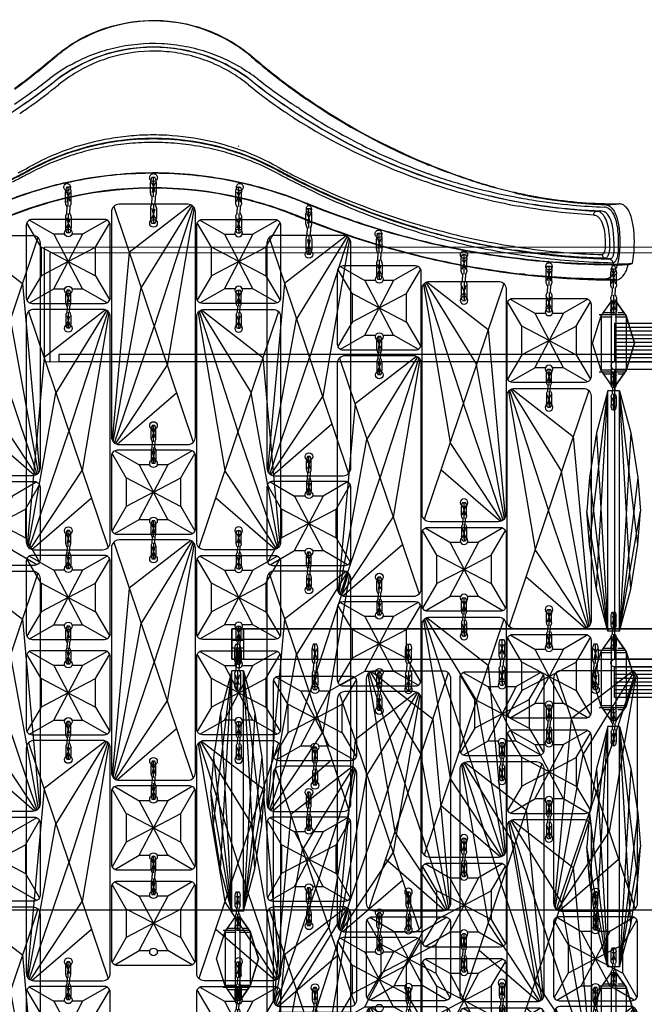
# Model space of a CAD drawing. Units: millimetres. Extents: x 2505 to 7586, y 535 to 3828.
# Drawn here: x 6001 to 6164, y 2157 to 2415 of the extents above; entities that cross this region are included whole.
import ezdxf

# ---------------------------------------------------------------- set-up
doc = ezdxf.new("R2010")
doc.units = ezdxf.units.MM
doc.linetypes.add('ACAD_ISO02W100', pattern=[15, 12, -3])
doc.linetypes.add('HIDDEN', pattern=[0.2, 0.1, -0.1])
doc.layers.add('DEFAULT_2', color=8, linetype='HIDDEN')
doc.styles.add('2F обычный', font='Montserrat-Light.ttf', dxfattribs={"width": 0.8})
doc.dimstyles.new('stroitelniy3', dxfattribs={"dimtxt": 80, "dimasz": 30, "dimexe": 5, "dimexo": 10, "dimgap": 20, "dimtad": 1, "dimtoh": 1, "dimdec": 0, "dimrnd": 5, "dimtxsty": '2F обычный', "dimblk": 'ARCHTICK', "dimcen": 0.09, "dimdle": 2, "dimadec": 0, "dimazin": 2, "dimtfac": 1, "dimtdec": 0, "dimtmove": 1, "dimatfit": 3, "dimfxl": 10, "dimtfill": 1, "dimtolj": 1, "dimtzin": 0, "dimarcsym": 1})

# ---------------------------------------------------------------- blocks, each defined once
blk = doc.blocks.new('A$C5FD67B54')
for p, q in [((0.58, 62.41), (21.41, 0.59)), ((20.76, 62.85), (4.64, 50.38)), ((21.04, 62.71), (7.74, 41.16)), ((21.37, 62.45), (11.18, 30.95)), ((21.65, 62.13), (14.62, 20.75)), ((4.64, 50.38), (0.19, 1.15)), ((0.44, 0.75), (7.74, 41.16)), ((0.77, 0.42), (11.18, 30.95)), ((1.06, 0.23), (14.62, 20.75)), ((1.45, 0.08), (17.04, 13.57))]:
    blk.add_line(p, q)
blk.add_lwpolyline([(0, 61), (0, 2, 0.414214), (2, 0), (20, 0, 0.414214), (22, 2), (22, 61, 0.414214), (20, 63), (2, 63, 0.414214)], format="xyb", close=True)
for centre in [(11, 58), (11, 5)]:
    blk.add_circle(centre, 1)
blk = doc.blocks.new('A$C575A502B')
for p, q in [((3.85, 14.75), (0.15, 21.15)), ((0.85, 21.85), (7.25, 18.15)), ((21.15, 21.85), (14.75, 18.15)), ((18.15, 14.75), (21.85, 21.15)), ((7.25, 18.15), (11, 11)), ((14.75, 18.15), (11, 11)), ((11, 11), (3.85, 14.75)), ((11, 11), (18.15, 14.75)), ((11, 11), (3.85, 7.25)), ((7.25, 3.85), (11, 11)), ((14.75, 3.85), (11, 11)), ((11, 11), (18.15, 7.25)), ((3.85, 7.25), (0.15, 0.85)), ((18.15, 7.25), (21.85, 0.85)), ((0.85, 0.15), (7.25, 3.85)), ((21.15, 0.15), (14.75, 3.85))]:
    blk.add_line(p, q)
blk.add_lwpolyline([(1.5, 0), (20.5, 0, 0.414214), (22, 1.5), (22, 20.5, 0.414214), (20.5, 22), (1.5, 22, 0.414214), (0, 20.5), (0, 1.5, 0.414214)], format="xyb", close=True)
for points in [[(10.06, 18.15), (7.25, 18.15)], [(14.75, 18.15), (11.94, 18.15)], [(3.85, 14.75), (3.85, 7.25)], [(18.15, 7.25), (18.15, 14.75)], [(7.25, 3.85), (10.06, 3.85)], [(11.94, 3.85), (14.75, 3.85)]]:
    blk.add_lwpolyline(points)
for centre in [(11, 18.5), (11, 3.5)]:
    blk.add_circle(centre, 1)
blk = doc.blocks.new('cvbcvb5454')
for p, q in [((21375.21, -1242.83), (21375.21, -1240.07)), ((21375.21, -1242.83), (21375.21, -1240.07)), ((21375.56, -1238.81), (21376.36, -1238.81)), ((21375.56, -1238.81), (21376.36, -1238.81)), ((21375.96, -1243.81), (21375.96, -1238.81)), ((21375.96, -1243.81), (21375.96, -1238.81)), ((21375.96, -1239.31), (21375.96, -1240.81)), ((21375.96, -1239.31), (21375.96, -1240.81)), ((21376.71, -1242.83), (21376.71, -1240.07)), ((21376.71, -1242.83), (21376.71, -1240.07)), ((21375.56, -1243.81), (21375.56, -1244.71)), ((21375.56, -1245.61), (21375.56, -1244.71)), ((21375.96, -1245.61), (21375.96, -1250.61)), ((21376.36, -1243.81), (21376.36, -1244.71)), ((21376.36, -1245.61), (21376.36, -1244.71)), ((21375.21, -1246.59), (21375.21, -1249.35)), ((21375.96, -1248.61), (21375.96, -1250.11)), ((21376.71, -1246.59), (21376.71, -1249.35)), ((21375.56, -1250.61), (21376.36, -1250.61))]:
    blk.add_line(p, q)
for centre, radius, start, end in [((21377.71, -1240.08), 2.49, 149.2779, 180.3396), ((21377.71, -1240.08), 2.49, 149.2779, 180.3396), ((21369.03, -1243.71), 7.4, 8.1931, 29.6145), ((21369.03, -1243.71), 7.4, 8.1931, 29.6145), ((21385.43, -1244.91), 10.2, 151.5431, 166.6431), ((21385.43, -1244.91), 10.2, 151.5431, 166.6431), ((21374.22, -1240.08), 2.49, 359.6604, 30.7221), ((21374.22, -1240.08), 2.49, 359.6604, 30.7221), ((21376.98, -1242.75), 1.77, 182.5487, 216.7799), ((21376.98, -1242.75), 1.77, 182.5487, 216.7799), ((21374.95, -1242.75), 1.77, 323.2201, 357.4513), ((21374.95, -1242.75), 1.77, 323.2201, 357.4513), ((21376.98, -1246.67), 1.77, 143.2201, 177.4513), ((21374.95, -1246.67), 1.77, 2.5487, 36.7799), ((21369.03, -1245.71), 7.4, 330.3855, 351.8069), ((21385.43, -1244.5), 10.2, 193.3569, 208.4569), ((21377.71, -1249.33), 2.49, 179.6604, 210.7221), ((21374.22, -1249.33), 2.49, 329.2779, 0.3396)]:
    blk.add_arc(centre, radius, start, end)
blk = doc.blocks.new('A$C5A672FBF')
at = {"extrusion": (0, 0, -1), "rotation": 180}
for p, xscale, yscale, zscale in [((-21758.26, -1000.75), -1.016949152542241, 1.016949152540682, -1.016949152542241), ((-18135.22, -815.78), -0.847457627118534, 0.8474576271172347, -0.847457627118534), ((-18135.22, -878.84), -0.847457627118534, 0.8474576271172347, -0.847457627118534), ((-18135.22, -903.84), -0.847457627118534, 0.8474576271172347, -0.847457627118534), ((-18135.22, -966.84), -0.847457627118534, 0.8474576271172347, -0.847457627118534)]:
    blk.add_blockref('cvbcvb5454', p, dxfattribs=dict(at, xscale=xscale, yscale=yscale, zscale=zscale))
at = {"linetype": 'ByBlock'}
for p in [(9, 240.56), (9, 152.5), (9, 64.5)]:
    blk.add_blockref('A$C575A502B', p, dxfattribs=at)
at = {"color": 0, "linetype": 'ByBlock'}
for p in [(9, 176), (9, 88)]:
    blk.add_blockref('A$C5FD67B54', p, dxfattribs=at)
blk = doc.blocks.new('A$C43C26A7E')
for p, q in [((0.59, 62.41), (21.41, 0.59)), ((20.77, 62.85), (4.64, 50.38)), ((21.04, 62.71), (7.75, 41.16)), ((21.37, 62.45), (11.19, 30.95)), ((21.65, 62.13), (14.62, 20.75)), ((4.64, 50.38), (0.19, 1.15)), ((0.44, 0.75), (7.75, 41.16)), ((0.78, 0.42), (11.19, 30.95)), ((1.06, 0.23), (14.62, 20.75)), ((1.46, 0.07), (17.04, 13.57))]:
    blk.add_line(p, q)
blk.add_lwpolyline([(0, 61), (0, 2, 0.414214), (2, 0), (20, 0, 0.414214), (22, 2), (22, 61, 0.414214), (20, 63), (2, 63, 0.414214)], format="xyb", close=True)
blk.add_circle((11, 58), 1)
blk = doc.blocks.new('A$C15684FA0')
at = {"extrusion": (0, 0, -1), "rotation": 180}
for p, xscale, yscale, zscale in [((-21758.26, -1025.81), -1.016949152542241, 1.016949152540682, -1.016949152542241), ((-18135.22, -878.84), -0.847457627118534, 0.8474576271172347, -0.847457627118534), ((-18135.22, -903.84), -0.847457627118534, 0.8474576271172347, -0.847457627118534), ((-18135.22, -966.84), -0.847457627118534, 0.8474576271172347, -0.847457627118534), ((-18135.22, -991.84), -0.847457627118534, 0.8474576271172347, -0.847457627118534)]:
    blk.add_blockref('cvbcvb5454', p, dxfattribs=dict(at, xscale=xscale, yscale=yscale, zscale=zscale))
at = {"color": 0, "linetype": 'ByBlock'}
for p in [(9, 176), (9, 88)]:
    blk.add_blockref('A$C5FD67B54', p, dxfattribs=at)
at = {"linetype": 'ByBlock'}
for name, p in [('A$C575A502B', (9, 152.5)), ('A$C575A502B', (9, 64.5)), ('A$C43C26A7E', (9, 0))]:
    blk.add_blockref(name, p, dxfattribs=at)
blk = doc.blocks.new('A$C1A490873')
at = {"extrusion": (0, 0, -1), "rotation": 180}
for p, xscale, yscale, zscale in [((-21758.26, -1065.31), -1.016949152542241, 1.016949152540682, -1.016949152542241), ((-18135.22, -918.34), -0.847457627118534, 0.8474576271172347, -0.847457627118534), ((-18135.22, -943.34), -0.847457627118534, 0.8474576271172347, -0.847457627118534), ((-18135.22, -1006.34), -0.847457627118534, 0.8474576271172347, -0.847457627118534), ((-18135.22, -1031.34), -0.847457627118534, 0.8474576271172347, -0.847457627118534)]:
    blk.add_blockref('cvbcvb5454', p, dxfattribs=dict(at, xscale=xscale, yscale=yscale, zscale=zscale))
at = {"color": 0, "linetype": 'ByBlock'}
for p in [(9, 136.5), (9, 48.5)]:
    blk.add_blockref('A$C5FD67B54', p, dxfattribs=at)
at = {"linetype": 'ByBlock'}
for p in [(9, 113), (9, 25), (9, 0)]:
    blk.add_blockref('A$C575A502B', p, dxfattribs=at)
blk = doc.blocks.new('A$C311C276F')
at = {"extrusion": (0, 0, -1), "rotation": 180}
for p, xscale, yscale, zscale in [((-21758.26, -1040.25), -1.016949152542241, 1.016949152540682, -1.016949152542241), ((-18135.22, -855.28), -0.847457627118534, 0.8474576271172347, -0.847457627118534), ((-18135.22, -918.34), -0.847457627118534, 0.8474576271172347, -0.847457627118534), ((-18135.22, -943.34), -0.847457627118534, 0.8474576271172347, -0.847457627118534), ((-18135.22, -968.34), -0.847457627118534, 0.8474576271172347, -0.847457627118534), ((-18135.22, -1031.34), -0.847457627118534, 0.8474576271172347, -0.847457627118534)]:
    blk.add_blockref('cvbcvb5454', p, dxfattribs=dict(at, xscale=xscale, yscale=yscale, zscale=zscale))
at = {"linetype": 'ByBlock'}
for p in [(9, 201.06), (9, 113), (9, 88), (9, 0)]:
    blk.add_blockref('A$C575A502B', p, dxfattribs=at)
at = {"color": 0, "linetype": 'ByBlock'}
for p in [(9, 136.5), (9, 23.5)]:
    blk.add_blockref('A$C5FD67B54', p, dxfattribs=at)
blk = doc.blocks.new('A$C0A990729')
at = {"linetype": 'ACAD_ISO02W100', "ltscale": 0.25}
for p, q in [((2.95, 8.16), (2.95, 2.84)), ((3.5, 9.25), (3.5, 1.75)), ((4.05, 8.86), (4.05, 2.14)), ((17.95, 8.86), (17.95, 2.14)), ((18.5, 9.25), (18.5, 1.75)), ((19.05, 8.16), (19.05, 2.84))]:
    blk.add_line(p, q, dxfattribs=at)
for p, q in [((3.85, 8.8), (18.15, 8.8)), ((22, 6.05), (0, 6.05)), ((0, 4.95), (22, 4.95)), ((3.85, 2.2), (18.15, 2.2))]:
    blk.add_line(p, q)
for points in [[(22, 6.05), (18.15, 8.8), (11, 11), (3.85, 8.8), (0, 6.05)], [(22, 4.95), (22, 6.05), (18.15, 8.8), (11, 11), (3.85, 8.8), (0, 6.05), (0, 4.95), (3.85, 2.2), (11, 0), (18.15, 2.2), (22, 4.95), (22, 6.05)], [(22, 4.95), (18.15, 2.2), (11, 0), (3.85, 2.2), (0, 4.95)]]:
    blk.add_lwpolyline(points)
blk = doc.blocks.new('A$C0B28079F')
at = {"color": 7, "linetype": 'Continuous'}
for p, q in [((286.97, 326.23), (287.08, 326.11)), ((349.66, 318.67), (349.72, 318.63)), ((347.74, 312.44), (347.89, 312.33)), ((350.92, 312), (350.94, 312.02)), ((385.98, 298.25), (385.76, 298.34)), ((350.57, 293.86), (350.79, 293.75)), ((431.63, 288.26), (431.8, 288.25)), ((351.06, 285.15), (350.92, 285.21)), ((430.6, 286.33), (430.6, 286.35)), ((430.6, 286.35), (430.76, 286.34)), ((430.6, 286.33), (430.76, 286.34)), ((354.66, 283.7), (354.46, 283.78)), ((385.24, 281.09), (385.22, 281.02)), ((431.86, 278.33), (431.86, 276.92)), ((433.09, 276.92), (433.09, 278.33)), ((434.14, 278.39), (434.14, 276.76)), ((435.39, 276.76), (435.39, 278.39)), ((432.93, 273.77), (432.93, 273.75)), ((433.09, 273.75), (432.93, 273.77)), ((387.53, 273.59), (387.68, 273.56)), ((433.43, 271.14), (433.72, 271.73)), ((414.27, 269.37), (414.17, 269.38)), ((433.43, 271), (433.72, 270.41)), ((431.81, 268.28), (431.71, 268.28))]:
    blk.add_line(p, q, dxfattribs=at)
for p, q in [((427.73, 198.88), (432.59, 239.18)), ((429.58, 187.21), (432.59, 239.18)), ((435.59, 239.18), (432.59, 239.18)), ((432.59, 176.18), (432.59, 239.18)), ((435.59, 176.18), (435.59, 239.18)), ((438.6, 187.21), (435.59, 239.18)), ((440.45, 198.88), (435.59, 239.18)), ((429.58, 228.16), (432.59, 176.18)), ((438.6, 228.16), (435.59, 176.18)), ((427.73, 216.48), (432.59, 176.18)), ((440.45, 216.48), (435.59, 176.18)), ((432.59, 176.18), (427.09, 207.68)), ((435.59, 176.18), (441.09, 207.68)), ((435.59, 176.18), (432.59, 176.18)), ((427.73, 110.88), (432.59, 151.18)), ((429.58, 99.21), (432.59, 151.18)), ((435.59, 151.18), (432.59, 151.18)), ((432.59, 88.18), (432.59, 151.18)), ((435.59, 88.18), (435.59, 151.18)), ((438.6, 99.21), (435.59, 151.18)), ((440.45, 110.88), (435.59, 151.18)), ((429.58, 140.16), (432.59, 88.18)), ((438.6, 140.16), (435.59, 88.18)), ((427.73, 128.48), (432.59, 88.18)), ((440.45, 128.48), (435.59, 88.18)), ((432.59, 88.18), (427.09, 119.68)), ((435.59, 88.18), (441.09, 119.68)), ((435.59, 88.18), (432.59, 88.18))]:
    blk.add_line(p, q)
for points in [[(432.59, 239.18), (429.58, 228.16), (427.73, 216.48), (427.09, 207.68)], [(435.59, 239.18), (438.6, 228.16), (440.45, 216.48), (441.09, 207.68)], [(432.59, 176.18), (429.58, 187.21), (427.73, 198.88), (427.09, 207.68)], [(435.59, 176.18), (438.6, 187.21), (440.45, 198.88), (441.09, 207.68)], [(432.59, 151.18), (429.58, 140.16), (427.73, 128.48), (427.09, 119.68)], [(435.59, 151.18), (438.6, 140.16), (440.45, 128.48), (441.09, 119.68)], [(432.59, 88.18), (429.58, 99.21), (427.73, 110.88), (427.09, 119.68)], [(435.59, 88.18), (438.6, 99.21), (440.45, 110.88), (441.09, 119.68)]]:
    blk.add_lwpolyline(points)
blk.add_circle((313.52, 295.1), 0.1, dxfattribs=at)
for centre, radius, start, end in [((313.52, 296.38), 39.78, 51.2805, 123.3096), ((313.52, 287.25), 41.99, 51.7103, 128.2926), ((312.03, 298.97), 36.95, 122.6035, 123.5958), ((177.04, 455.86), 169.97, 306.0524, 310.3001), ((172.76, 460.59), 176.5, 306.2754, 310.3671), ((314.29, 297.32), 38.56, 49.7566, 51.2878), ((313.85, 296.73), 39.45, 49.833, 51.3294), ((313.16, 286.46), 43.76, 119.3584, 127.8036), ((313.87, 288.1), 40.23, 120.5506, 128.8794), ((189.48, 444.14), 158, 289.3263, 308.3404), ((186.62, 449.63), 162.73, 303.7722, 307.7905), ((188.66, 445.11), 159.25, 304.0867, 308.3565), ((313.02, 287.96), 40.42, 51.0865, 54.214), ((313.8, 286.37), 43.87, 52.1798, 55.7178), ((438.52, 445.39), 159.59, 231.6671, 235.94), ((438.44, 445.2), 159.36, 231.6454, 235.9198), ((440.06, 449.12), 162.12, 232.199, 236.1277), ((189.86, 441.78), 157.25, 305.5111, 308.9084), ((435.52, 439.55), 154.48, 231.0528, 235.3728), ((459.38, 467.47), 185.07, 233.5962, 234.1484), ((448.74, 454.05), 167.76, 233.8255, 235.6649), ((431.09, 428.23), 136.7, 234.1257, 234.5304), ((420.03, 412.72), 117.64, 234.5359, 235.8607), ((451.45, 459.15), 173.7, 235.8777, 247.5483), ((450.02, 455.88), 170, 235.6564, 247.5718), ((189.29, 442.54), 158.21, 304.305, 305.5166), ((426.21, 427.11), 137.54, 235.9243, 236.823), ((422.27, 421.35), 130.55, 235.9342, 236.8768), ((439.24, 447.82), 160.57, 236.1114, 236.4089), ((294.57, 227.58), 102.93, 56.1105, 56.6409), ((437.85, 448.03), 162.83, 237.3896, 250.3292), ((433.52, 438.06), 150.71, 236.7737, 236.9594), ((437.61, 444.26), 158.14, 236.9424, 251.4351), ((313.52, 236.92), 68.43, 61.6121, 118.388), ((313.83, 238.78), 67.61, 107.4343, 118.8949), ((313.25, 238.87), 67.52, 61.0983, 69.3822), ((313.51, 235), 69.31, 108.1964, 118.0595), ((313.87, 235.77), 68.46, 61.8905, 68.4425), ((193.59, 457.08), 182.4, 297.0282, 298.6506), ((195.13, 456.36), 180.91, 297.5482, 298.3321), ((198.21, 448.42), 171.8, 298.7376, 298.8712), ((436.38, 462.66), 188.7, 241.3799, 242.943), ((442.76, 438.38), 151.2, 247.5835, 247.8525), ((449.77, 455.28), 169.34, 247.5704, 247.8896), ((108.55, 622.56), 368.31, 296.9391, 297.5312), ((237.36, 374.89), 88.48, 297.362, 298.0789), ((436.78, 465.57), 192.15, 241.8492, 243.3384), ((401.76, 398.1), 114.65, 242.2344, 243.1018), ((437.08, 467.39), 192.43, 243.057, 253.6071), ((438.11, 467.06), 193.41, 243.0805, 254.1318), ((450.46, 476.89), 192.07, 250.1875, 250.437), ((439.64, 450.35), 164.5, 250.841, 251.4399), ((436.86, 442.06), 155.82, 251.4378, 251.8698), ((437.52, 444.03), 157.84, 251.4392, 259.6405), ((313.52, 191.8), 100.6, 75.1733, 102.3884), ((313.52, 192.26), 100.04, 75.2332, 102.4482), ((446.34, 478.78), 208.24, 243.1056, 243.3664), ((471.54, 546.3), 266.73, 251.464, 251.723), ((437.2, 442.4), 157.3, 251.7331, 259.8513), ((313.77, 190.68), 101.75, 102.3889, 111.6113), ((313.5, 192.36), 99.93, 102.4469, 111.8255), ((312.61, 189.88), 106.58, 68.0452, 70.7287), ((435.66, 411.14), 123.17, 257.1012, 259.2007), ((434.79, 407.61), 119.38, 257.1305, 259.0337), ((438.55, 448.69), 161.55, 259.1926, 259.6979), ((435.37, 431.58), 144.15, 259.7274, 260.9307), ((435.29, 410.09), 121.91, 259.0258, 259.2794), ((434.93, 408.06), 119.84, 259.2653, 268.4209), ((313.64, 192.76), 99.53, 75.0959, 75.2235), ((313.41, 192), 100.32, 69.8505, 75.0812), ((313.13, 190.29), 102.16, 70.4531, 75.1787), ((312.78, 189.28), 103.23, 69.7256, 70.4553), ((435.14, 488.03), 215.77, 247.9691, 256.8461), ((434.94, 408.1), 119.89, 268.4965, 270.252), ((311.24, 186.45), 106.27, 68.3169, 69.7849), ((312.47, 188.45), 104.11, 68.3245, 69.7243), ((319.66, 207.45), 83.65, 67.9961, 68.3581), ((445.48, 511.85), 245.56, 247.9816, 248.2439), ((425.98, 363.21), 77.02, 272.7611, 273.4406), ((435.15, 488.07), 219.8, 248.4469, 257.0419), ((434.48, 484.84), 216.4, 248.3532, 257.0221), ((436.46, 461.13), 187.19, 253.3056, 254.1203), ((452.38, 518.72), 245.99, 253.5607, 253.9652), ((447.79, 502.52), 229.15, 253.9508, 254.8522), ((438.36, 468.04), 194.42, 254.1387, 255.4202), ((437.66, 465.52), 191.74, 254.1344, 261.0729), ((430.64, 439.09), 165.4, 254.7284, 255.545), ((437.16, 462.89), 188.12, 254.8222, 260.9975), ((438.25, 468.55), 195.83, 255.539, 261.5971), ((437.71, 465.56), 191.86, 255.4227, 261.2334), ((432.41, 476.03), 203.46, 256.8245, 257.0303), ((435.07, 487.68), 215.31, 256.843, 263.4945), ((435.06, 487.33), 215.06, 257.018, 263.486), ((439.7, 478.8), 204.24, 260.9927, 261.7278), ((435.61, 489.7), 221.5, 257.0197, 257.3688), ((432.18, 475.26), 206.54, 257.0483, 257.5166), ((436.3, 456.87), 182.99, 261.0727, 261.254), ((436.74, 459.17), 186.33, 261.6347, 262.9261), ((434.38, 480.62), 208.32, 263.4621, 264.3612), ((438.88, 475.7), 203.01, 262.9025, 268.5839), ((411.91, 139.23), 136.18, 81.1212, 81.5761), ((434.55, 333), 59.27, 268.4309, 268.5881), ((435.82, 490.88), 222.69, 257.3837, 257.5112), ((435.29, 488.69), 220.44, 257.523, 263.4327), ((435.07, 487.77), 219.38, 257.5261, 263.4613), ((435.23, 488.6), 216.35, 264.3465, 270.7153), ((435, 486.38), 218.11, 263.4392, 263.6368), ((435.5, 491.29), 223.05, 263.6471, 264.5346), ((434.2, 480.96), 212.52, 263.6888, 264.5914), ((435.32, 489.94), 221.69, 264.5493, 269.0666), ((435.18, 486.09), 217.83, 269.1117, 269.8293)]:
    blk.add_arc(centre, radius, start, end, dxfattribs=at)
for points, knots in [([(292.12, 330.1), (293.82, 331.18), (297.45, 333.09), (305.3, 335.84), (315.89, 336.9), (328.17, 334.2), (335.38, 330.04), (338.5, 327.54)], [0, 0, 0, 0, 0.122482, 0.247843, 0.503548, 0.756975, 1, 1, 1, 1]), ([(291.71, 324.59), (293.45, 325.57), (297.12, 327.33), (305.05, 329.83), (313.56, 330.66), (321.96, 329.63), (329.83, 327.56), (335.27, 324.83), (338.51, 322.62)], [0, 0, 0, 0, 0.121678, 0.2473, 0.505216, 0.634811, 0.76103, 1, 1, 1, 1]), ([(286.97, 326.23), (287.34, 326.54), (288.83, 327.78), (290.38, 328.94), (291.59, 329.75)], [0, 0, 0, 0, 0.248025, 1, 1, 1, 1]), ([(287.08, 326.11), (287.81, 326.73), (289.28, 327.98), (290.86, 329.09), (291.67, 329.62)], [0, 0, 0, 0, 0.497103, 1, 1, 1, 1]), ([(339.56, 320.23), (336.04, 323.02), (329.91, 326.45), (320.87, 328.85), (313.59, 329.52), (306.3, 328.88), (297.21, 326.49), (291.03, 323.04), (287.48, 320.23)], [0, 0, 0, 0, 0.240281, 0.367829, 0.49882, 0.629502, 0.757669, 1, 1, 1, 1]), ([(336.66, 320.75), (335.18, 321.8), (332.04, 323.77), (326.89, 326.05), (321.33, 327.61), (313.57, 328.59), (305.7, 327.8), (298.4, 325.37), (295.02, 323.69), (293.43, 322.74)], [0, 0, 0, 0, 0.119218, 0.242025, 0.368239, 0.496834, 0.753317, 0.878427, 1, 1, 1, 1]), ([(339.2, 326.76), (340.09, 326), (341.84, 324.52), (345.27, 321.74), (347.85, 319.77), (349.55, 318.52)], [0, 0, 0, 0, 0.264939, 0.521095, 1, 1, 1, 1]), ([(339.3, 326.88), (341.04, 325.41), (344.42, 322.59), (347.94, 319.93), (349.66, 318.67)], [0, 0, 0, 0, 0.516512, 1, 1, 1, 1]), ([(349.1, 311.51), (348.8, 311.71), (348.4, 311.99), (348, 312.26), (347.89, 312.33)], [0, 0, 0, 0, 0.747732, 1, 1, 1, 1]), ([(351.96, 313.03), (356.78, 309.8), (367.58, 303.47), (379.06, 298.45), (385.36, 296.18)], [0, 0, 0, 0, 0.46406, 1, 1, 1, 1]), ([(350.1, 310.86), (349.85, 311.02), (349.51, 311.23), (349.19, 311.45), (349.1, 311.51)], [0, 0, 0, 0, 0.752829, 1, 1, 1, 1]), ([(350.94, 312.02), (353.32, 310.46), (359.84, 306.44), (371.33, 300.48), (380.68, 296.68), (385.65, 294.96)], [0, 0, 0, 0, 0.220376, 0.59291, 1, 1, 1, 1]), ([(281.05, 297.01), (285.71, 299.56), (293.45, 302.67), (304.53, 304.89), (316.44, 305.7), (330.77, 303.8), (341.33, 299.56), (345.99, 297.01)], [0, 0, 0, 0, 0.235867, 0.365939, 0.500156, 0.764364, 1, 1, 1, 1]), ([(293.57, 303.29), (295.27, 303.84), (298.79, 304.78), (304.24, 305.78), (309.89, 306.34), (317.47, 306.42), (326.67, 305.33), (333.72, 303.32), (337.02, 302.07)], [0, 0, 0, 0, 0.121159, 0.24675, 0.375309, 0.505088, 0.760504, 1, 1, 1, 1]), ([(339.03, 299.44), (337.28, 300.13), (333.66, 301.4), (327.97, 302.87), (321.98, 303.86), (315.81, 304.35), (309.58, 304.28), (303.44, 303.65), (297.52, 302.52), (293.71, 301.45), (291.87, 300.84)], [0, 0, 0, 0, 0.116858, 0.239185, 0.365734, 0.49492, 0.624838, 0.753486, 0.879041, 1, 1, 1, 1]), ([(279.01, 296.82), (279.16, 296.9), (279.76, 297.22), (280.36, 297.54), (280.81, 297.79)], [0, 0, 0, 0, 0.245258, 1, 1, 1, 1]), ([(345.88, 297.98), (346.09, 297.87), (346.91, 297.42), (347.73, 296.97), (348.35, 296.65)], [0, 0, 0, 0, 0.255791, 1, 1, 1, 1]), ([(382.69, 281.83), (375.74, 283.91), (363.25, 288.44), (351.33, 294.27), (346.06, 297.12)], [0, 0, 0, 0, 0.547301, 1, 1, 1, 1]), ([(408.17, 291.08), (406.31, 291.51), (402.59, 292.45), (395.15, 294.74), (389.63, 296.77), (385.98, 298.25)], [0, 0, 0, 0, 0.244829, 0.49364, 1, 1, 1, 1]), ([(386.03, 298.39), (387.86, 297.64), (391.53, 296.23), (397.07, 294.3), (402.62, 292.6), (406.34, 291.65), (408.2, 291.23)], [0, 0, 0, 0, 0.253935, 0.506005, 0.754829, 1, 1, 1, 1]), ([(272.44, 288), (273.71, 288.51), (276.35, 289.59), (280.54, 291.08), (285.1, 292.49), (291.77, 294.2), (300.73, 295.8), (315.57, 296.84), (333.26, 295.21), (346.59, 291.22), (352.5, 288.85)], [0, 0, 0, 0, 0.049957, 0.104348, 0.162629, 0.224362, 0.356004, 0.494425, 0.767426, 1, 1, 1, 1]), ([(276.13, 289.35), (278.58, 290.29), (283.83, 292.1), (292.29, 294.24), (301.57, 295.77), (311.35, 296.43), (321.22, 296.17), (333.5, 294.67), (342.31, 292.4), (347.79, 290.49)], [0, 0, 0, 0, 0.107543, 0.227748, 0.357494, 0.49283, 0.629221, 0.761954, 1, 1, 1, 1]), ([(280.91, 296.16), (280.53, 295.96), (279.08, 295.18), (277.61, 294.43), (276.53, 293.88)], [0, 0, 0, 0, 0.260512, 1, 1, 1, 1]), ([(313.52, 294.07), (313.26, 294.07), (312.72, 294.3), (312.39, 295.1), (312.72, 295.9), (313.26, 296.13), (313.52, 296.13)], [0, 0, 0, 0, 0.249839, 0.499856, 0.749872, 1, 1, 1, 1]), ([(313.52, 296.12), (313.65, 296.12), (313.92, 296.07), (314.37, 295.77), (314.65, 295.1), (314.32, 294.3), (313.78, 294.07), (313.52, 294.07)], [0, 0, 0, 0, 0.126829, 0.253659, 0.502497, 0.751335, 1, 1, 1, 1]), ([(383.06, 294.69), (383.67, 294.45), (384.91, 294.02), (386.16, 293.64), (386.78, 293.4)], [0, 0, 0, 0, 0.499172, 1, 1, 1, 1]), ([(386.14, 295.9), (387.06, 295.58), (388.9, 294.97), (392.59, 293.81), (399, 291.98), (404.56, 290.72), (408.26, 290.01)], [0, 0, 0, 0, 0.127133, 0.254239, 0.506284, 1, 1, 1, 1]), ([(291.06, 291.64), (290.95, 291.61), (290.71, 291.61), (290.27, 291.82), (289.95, 292.39), (290.07, 293.16), (290.48, 293.5), (290.71, 293.55)], [0, 0, 0, 0, 0.120573, 0.242543, 0.495832, 0.756325, 1, 1, 1, 1]), ([(290.71, 293.55), (290.82, 293.58), (291.06, 293.58), (291.5, 293.37), (291.84, 292.8), (291.72, 292.14), (291.4, 291.77), (291.17, 291.67), (291.06, 291.64)], [0, 0, 0, 0, 0.119555, 0.241161, 0.493376, 0.75197, 0.878425, 1, 1, 1, 1]), ([(291.22, 292.5), (291.19, 292.49), (291.14, 292.51), (291.1, 292.58), (291.11, 292.65), (291.16, 292.69), (291.18, 292.69)], [0, 0, 0, 0, 0.238428, 0.49302, 0.754332, 1, 1, 1, 1]), ([(291.18, 292.69), (291.2, 292.7), (291.26, 292.69), (291.29, 292.62), (291.28, 292.54), (291.24, 292.5), (291.22, 292.5)], [0, 0, 0, 0, 0.238299, 0.492834, 0.754251, 1, 1, 1, 1]), ([(335.98, 291.64), (335.86, 291.67), (335.64, 291.77), (335.32, 292.15), (335.2, 292.8), (335.54, 293.38), (335.98, 293.58), (336.22, 293.58), (336.33, 293.55)], [0, 0, 0, 0, 0.121607, 0.248085, 0.506715, 0.759088, 0.880812, 1, 1, 1, 1]), ([(335.82, 292.5), (335.8, 292.5), (335.76, 292.54), (335.74, 292.62), (335.78, 292.69), (335.84, 292.7), (335.86, 292.69)], [0, 0, 0, 0, 0.245603, 0.506885, 0.76151, 1, 1, 1, 1]), ([(335.86, 292.69), (335.88, 292.69), (335.93, 292.65), (335.94, 292.58), (335.9, 292.51), (335.85, 292.49), (335.82, 292.5)], [0, 0, 0, 0, 0.245465, 0.506694, 0.76143, 1, 1, 1, 1]), ([(336.33, 293.56), (336.56, 293.51), (336.97, 293.16), (337.09, 292.4), (336.77, 291.82), (336.33, 291.61), (336.09, 291.61), (335.98, 291.64)], [0, 0, 0, 0, 0.243624, 0.504058, 0.757423, 0.879426, 1, 1, 1, 1]), ([(352.14, 293.06), (351.81, 293.23), (351.36, 293.46), (350.9, 293.69), (350.79, 293.75)], [0, 0, 0, 0, 0.747538, 1, 1, 1, 1]), ([(387.07, 279.52), (383.83, 280.41), (377.56, 282.33), (366.11, 286.51), (358.03, 290.11), (352.99, 292.64)], [0, 0, 0, 0, 0.275671, 0.537702, 1, 1, 1, 1]), ([(388.38, 293.98), (395.91, 291.52), (407.03, 288.78), (420.95, 286.91), (427.05, 286.43), (429.69, 286.28)], [0, 0, 0, 0, 0.564221, 0.811637, 1, 1, 1, 1]), ([(412.58, 290.16), (416.19, 289.47), (422.58, 288.54), (429.01, 288.12), (431.79, 288)], [0, 0, 0, 0, 0.568944, 1, 1, 1, 1]), ([(412.65, 289.24), (416.21, 288.67), (422.5, 287.87), (428.84, 287.46), (431.58, 287.34)], [0, 0, 0, 0, 0.567521, 1, 1, 1, 1]), ([(352.46, 288.73), (352.61, 288.67), (353.19, 288.44), (353.77, 288.2), (354.21, 288.02)], [0, 0, 0, 0, 0.25193, 1, 1, 1, 1]), ([(352.5, 288.85), (353.62, 288.4), (355.92, 287.45), (359.52, 286.06), (363.37, 284.65), (369, 282.72), (376.57, 280.39), (382.82, 278.77), (386.06, 278.01)], [0, 0, 0, 0, 0.102743, 0.21124, 0.32788, 0.451692, 0.717146, 1, 1, 1, 1]), ([(354.06, 285.88), (353.89, 285.95), (353.61, 286.31), (353.55, 286.83), (353.63, 287.27), (353.77, 287.55), (353.97, 287.74), (354.14, 287.8), (354.22, 287.8)], [0, 0, 0, 0, 0.228659, 0.513194, 0.656286, 0.786555, 0.899703, 1, 1, 1, 1]), ([(353.66, 286.73), (353.62, 286.74), (353.6, 286.83), (353.64, 286.91), (353.68, 286.93), (353.7, 286.92)], [0, 0, 0, 0, 0.522884, 0.794311, 1, 1, 1, 1]), ([(353.7, 286.92), (353.74, 286.9), (353.76, 286.82), (353.73, 286.74), (353.68, 286.72), (353.66, 286.73)], [0, 0, 0, 0, 0.522646, 0.79424, 1, 1, 1, 1]), ([(354.4, 287.77), (354.56, 287.7), (354.77, 287.46), (354.88, 287.09), (354.91, 286.65), (354.79, 286.16), (354.47, 285.88), (354.3, 285.86)], [0, 0, 0, 0, 0.227765, 0.365799, 0.511142, 0.784955, 1, 1, 1, 1]), ([(409.14, 288.76), (413.17, 288.03), (418.92, 287.21), (426.1, 286.58), (429.21, 286.41), (430.62, 286.35)], [0, 0, 0, 0, 0.568147, 0.804759, 1, 1, 1, 1]), ([(428.87, 285.28), (426.06, 285.45), (419.57, 285.97), (413.12, 286.91), (409.48, 287.56)], [0, 0, 0, 0, 0.431864, 1, 1, 1, 1]), ([(435.15, 281.89), (435.03, 282.64), (434.75, 284), (434.03, 285.76), (433.1, 286.82), (432.24, 287.25), (431.8, 287.33), (431.58, 287.34)], [0, 0, 0, 0, 0.323414, 0.593229, 0.809334, 0.905439, 1, 1, 1, 1]), ([(431.79, 288), (432.1, 287.99), (432.75, 287.83), (433.6, 287.2), (434.29, 286.24), (434.84, 285), (435.25, 283.51), (435.63, 281.21), (435.78, 278.15), (435.58, 274.6), (435.03, 271.87), (434.24, 270.13), (433.54, 269.19), (432.68, 268.6), (432.02, 268.47), (431.71, 268.47)], [0, 0, 0, 0, 0.041532, 0.085372, 0.136109, 0.195464, 0.263285, 0.3385, 0.501951, 0.664981, 0.806623, 0.865216, 0.915189, 0.958558, 1, 1, 1, 1]), ([(431.79, 288), (432.1, 288.01), (433.33, 288.06), (434.55, 288.14), (435.47, 288.21)], [0, 0, 0, 0, 0.253251, 1, 1, 1, 1]), ([(439.52, 278.2), (439.52, 279.48), (439.42, 281.35), (439.02, 283.71), (438.59, 285.23), (438.03, 286.49), (437.32, 287.46), (436.45, 288.08), (435.79, 288.21), (435.47, 288.21)], [0, 0, 0, 0, 0.328086, 0.47854, 0.613926, 0.731732, 0.831909, 0.918178, 1, 1, 1, 1]), ([(354.4, 283.63), (354.12, 283.74), (352.99, 284.2), (351.86, 284.66), (351, 285.01)], [0, 0, 0, 0, 0.244773, 1, 1, 1, 1]), ([(352.55, 284.55), (352.42, 284.6), (351.93, 284.8), (351.43, 285), (351.06, 285.15)], [0, 0, 0, 0, 0.252682, 1, 1, 1, 1]), ([(428.87, 285.28), (428.87, 285.4), (428.92, 285.65), (429.13, 286.07), (429.47, 286.27), (429.69, 286.28)], [0, 0, 0, 0, 0.26136, 0.529785, 1, 1, 1, 1]), ([(428.87, 285.28), (429.1, 285.27), (429.57, 285.14), (430.19, 284.69), (430.72, 284.01), (431.32, 282.77), (431.75, 280.84), (431.86, 279.2), (431.86, 278.33)], [0, 0, 0, 0, 0.084601, 0.175158, 0.278275, 0.397226, 0.680382, 1, 1, 1, 1]), ([(433.09, 278.33), (433.09, 279.33), (432.95, 281.21), (432.43, 283.43), (431.74, 284.84), (431.15, 285.61), (430.47, 286.12), (429.94, 286.26), (429.69, 286.28)], [0, 0, 0, 0, 0.323614, 0.608622, 0.727577, 0.829632, 0.918199, 1, 1, 1, 1]), ([(434.14, 278.39), (434.14, 278.9), (434.12, 279.66), (434.04, 280.67), (433.91, 281.83), (433.63, 283.3), (433, 284.9), (432.17, 285.86), (431.38, 286.26), (430.97, 286.33), (430.76, 286.34)], [0, 0, 0, 0, 0.163969, 0.244025, 0.32206, 0.538841, 0.721085, 0.868091, 0.934195, 1, 1, 1, 1]), ([(435.39, 278.39), (435.39, 278.69), (435.37, 279.86), (435.27, 281.03), (435.15, 281.89)], [0, 0, 0, 0, 0.255924, 1, 1, 1, 1]), ([(372.26, 279.39), (372.03, 279.45), (371.62, 279.82), (371.54, 280.6), (371.92, 281.16), (372.38, 281.33), (372.62, 281.3), (372.73, 281.27)], [0, 0, 0, 0, 0.245532, 0.505938, 0.757558, 0.87937, 1, 1, 1, 1]), ([(372.16, 280.23), (372.14, 280.24), (372.1, 280.28), (372.09, 280.36), (372.13, 280.42), (372.19, 280.43), (372.21, 280.43)], [0, 0, 0, 0, 0.247297, 0.508619, 0.761582, 1, 1, 1, 1]), ([(372.21, 280.43), (372.23, 280.42), (372.27, 280.38), (372.28, 280.3), (372.24, 280.23), (372.18, 280.23), (372.16, 280.23)], [0, 0, 0, 0, 0.247158, 0.508428, 0.761503, 1, 1, 1, 1]), ([(372.73, 281.27), (372.96, 281.21), (373.37, 280.85), (373.45, 280.06), (373.01, 279.4), (372.48, 279.32), (372.26, 279.39)], [0, 0, 0, 0, 0.247323, 0.508456, 0.761724, 1, 1, 1, 1]), ([(410.31, 276.69), (414.37, 276.1), (421.28, 275.34), (428.23, 274.97), (431.08, 274.93)], [0, 0, 0, 0, 0.589502, 1, 1, 1, 1]), ([(431.86, 276.92), (431.86, 276.67), (431.83, 276.3), (431.74, 275.82), (431.61, 275.37), (431.35, 274.92), (431.08, 274.93)], [0, 0, 0, 0, 0.338419, 0.49503, 0.636857, 1, 1, 1, 1]), ([(433.09, 276.92), (433.08, 276.54), (432.99, 275.82), (432.78, 274.99), (432.53, 274.45), (432.29, 274.11), (432.03, 273.93), (431.86, 273.94)], [0, 0, 0, 0, 0.337203, 0.632585, 0.753896, 0.854354, 1, 1, 1, 1]), ([(434.14, 276.76), (434.15, 276.38), (434.14, 275.66), (434.01, 274.81), (433.79, 274.26), (433.6, 273.97), (433.36, 273.78), (433.18, 273.74), (433.09, 273.75)], [0, 0, 0, 0, 0.334002, 0.624527, 0.742955, 0.841363, 0.924023, 1, 1, 1, 1]), ([(433.86, 272.76), (433.97, 272.76), (434.21, 272.81), (434.52, 273.06), (434.78, 273.43), (435.09, 274.15), (435.33, 275.28), (435.39, 276.24), (435.39, 276.76)], [0, 0, 0, 0, 0.071931, 0.153023, 0.251158, 0.36961, 0.662304, 1, 1, 1, 1]), ([(438.95, 272.55), (439.16, 273.43), (439.44, 275.31), (439.52, 277.21), (439.52, 278.2)], [0, 0, 0, 0, 0.479893, 1, 1, 1, 1]), ([(394.7, 273.87), (394.46, 273.92), (394, 274.23), (393.84, 275.02), (394.2, 275.6), (394.66, 275.81), (394.92, 275.81), (395.04, 275.79)], [0, 0, 0, 0, 0.247468, 0.49931, 0.749461, 0.875082, 1, 1, 1, 1]), ([(394.68, 274.73), (394.66, 274.74), (394.61, 274.77), (394.59, 274.85), (394.64, 274.92), (394.69, 274.94), (394.72, 274.93)], [0, 0, 0, 0, 0.248802, 0.501711, 0.752911, 1, 1, 1, 1]), ([(394.72, 274.93), (394.74, 274.93), (394.79, 274.89), (394.81, 274.81), (394.76, 274.74), (394.71, 274.73), (394.68, 274.73)], [0, 0, 0, 0, 0.248669, 0.501529, 0.752829, 1, 1, 1, 1]), ([(395.04, 275.79), (395.28, 275.75), (395.74, 275.43), (395.89, 274.64), (395.47, 273.95), (394.93, 273.83), (394.7, 273.87)], [0, 0, 0, 0, 0.248558, 0.501847, 0.753259, 1, 1, 1, 1]), ([(408.47, 275.95), (410.99, 275.56), (419.11, 274.47), (427.3, 273.91), (432.93, 273.75)], [0, 0, 0, 0, 0.312347, 1, 1, 1, 1]), ([(431.86, 273.94), (430.48, 273.96), (427.28, 274.07), (419.47, 274.57), (413.06, 275.31), (408.48, 276.02)], [0, 0, 0, 0, 0.176842, 0.408146, 1, 1, 1, 1]), ([(410.67, 273.75), (413.53, 273.42), (418.93, 272.92), (426.43, 272.51), (432.63, 272.4), (436.3, 272.44), (437.87, 272.51)], [0, 0, 0, 0, 0.316758, 0.596381, 0.827225, 1, 1, 1, 1]), ([(431.08, 274.93), (431.08, 274.69), (431.23, 274.23), (431.65, 273.97), (431.86, 273.94)], [0, 0, 0, 0, 0.515687, 1, 1, 1, 1]), ([(433.09, 273.75), (433.3, 273.71), (433.72, 273.45), (433.86, 272.99), (433.86, 272.76)], [0, 0, 0, 0, 0.484592, 1, 1, 1, 1]), ([(417.08, 270.84), (416.86, 270.86), (416.41, 271.15), (416.22, 271.89), (416.47, 272.49), (416.86, 272.76), (417.09, 272.79), (417.2, 272.78)], [0, 0, 0, 0, 0.238971, 0.500974, 0.759774, 0.882318, 1, 1, 1, 1]), ([(416.78, 271.71), (416.73, 271.72), (416.66, 271.82), (416.75, 271.92), (416.79, 271.91)], [0, 0, 0, 0, 0.505023, 1, 1, 1, 1]), ([(416.79, 271.91), (416.84, 271.91), (416.91, 271.81), (416.82, 271.71), (416.78, 271.71)], [0, 0, 0, 0, 0.504847, 1, 1, 1, 1]), ([(417.2, 272.79), (417.31, 272.78), (417.54, 272.7), (417.89, 272.37), (418.06, 271.74), (417.81, 271.14), (417.42, 270.87), (417.19, 270.83), (417.08, 270.84)], [0, 0, 0, 0, 0.118308, 0.242245, 0.503548, 0.76126, 0.882677, 1, 1, 1, 1]), ([(433.72, 270.4), (433.62, 270.61), (433.55, 271.07), (433.62, 271.53), (433.72, 271.73)], [0, 0, 0, 0, 0.500365, 1, 1, 1, 1]), ([(433.72, 271.73), (433.76, 271.82), (433.85, 271.96), (434.02, 272.04), (434.09, 272.04)], [0, 0, 0, 0, 0.56844, 1, 1, 1, 1]), ([(434.09, 272.04), (434.24, 272.04), (434.46, 271.79), (434.56, 271.43), (434.6, 271.06), (434.56, 270.7), (434.47, 270.39), (434.31, 270.17), (434.16, 270.1), (434.09, 270.1)], [0, 0, 0, 0, 0.194711, 0.337338, 0.496953, 0.656429, 0.798658, 0.912123, 1, 1, 1, 1]), ([(434.54, 268.26), (434.91, 268.26), (435.71, 268.45), (436.69, 269.34), (437.44, 270.66), (437.78, 271.7), (437.93, 272.27)], [0, 0, 0, 0, 0.200215, 0.419066, 0.68367, 1, 1, 1, 1]), ([(437.87, 272.51), (437.96, 272.52), (438.33, 272.53), (438.69, 272.54), (438.95, 272.55)], [0, 0, 0, 0, 0.264433, 1, 1, 1, 1]), ([(410.84, 269.72), (410.77, 269.73), (410.52, 269.76), (410.27, 269.79), (410.09, 269.81)], [0, 0, 0, 0, 0.254728, 1, 1, 1, 1]), ([(431.71, 268.47), (429.18, 268.48), (423.36, 268.65), (417.55, 269.06), (414.27, 269.37)], [0, 0, 0, 0, 0.434003, 1, 1, 1, 1]), ([(434.54, 268.26), (434.3, 268.28), (433.36, 268.35), (432.42, 268.42), (431.71, 268.47)], [0, 0, 0, 0, 0.246761, 1, 1, 1, 1]), ([(434.09, 270.1), (434.06, 270.1), (433.89, 270.13), (433.78, 270.29), (433.72, 270.4)], [0, 0, 0, 0, 0.209485, 1, 1, 1, 1])]:
    blk.add_open_spline(points, degree=3, knots=knots, dxfattribs=at)
for points in [[(350.4, 314.06), (350.66, 313.89), (350.91, 313.72), (351.17, 313.55)], [(354.22, 287.8), (354.28, 287.8), (354.34, 287.79), (354.4, 287.77)], [(353.41, 284.2), (353.13, 284.32), (352.84, 284.43), (352.55, 284.55)], [(354.3, 285.86), (354.22, 285.84), (354.13, 285.85), (354.06, 285.88)], [(433.43, 271), (433.41, 271.04), (433.41, 271.1), (433.43, 271.14)], [(433.43, 271.14), (433.44, 271.15), (433.45, 271.17), (433.47, 271.17)], [(433.47, 271.17), (433.54, 271.17), (433.54, 270.97), (433.47, 270.97)], [(437.93, 272.27), (438.27, 272.36), (438.61, 272.45), (438.95, 272.55)], [(433.47, 270.97), (433.45, 270.97), (433.44, 270.98), (433.43, 271)]]:
    blk.add_open_spline(points, degree=3, dxfattribs=at)
at = {"layer": 'DEFAULT_2', "color": 8, "linetype": 'HIDDEN'}
blk.add_lwpolyline([(335.85, 303.28), (335.85, 303.28), (335.85, 303.28), (335.84, 303.28), (335.84, 303.29), (335.84, 303.29), (335.84, 303.29), (335.83, 303.29)], dxfattribs=at)
at = {"linetype": 'ByBlock'}
for name, p in [('A$C1A490873', (293.52, 88.6)), ('A$C311C276F', (271.2, 61.04)), ('A$C15684FA0', (334.24, 40.94)), ('A$C5A672FBF', (352.69, 9.36))]:
    blk.add_blockref(name, p, dxfattribs=at)
at = {"linetype": 'ByBlock', "xscale": -1}
for name, p in [('A$C311C276F', (355.84, 61.04)), ('A$C15684FA0', (292.8, 40.94)), ('A$C1A490873', (414.89, 68.39)), ('A$C311C276F', (437.16, 40.34))]:
    blk.add_blockref(name, p, dxfattribs=at)
at = {"extrusion": (0, 0, -1), "rotation": 180}
for p, xscale, yscale, zscale in [((21304.18, -1000.63), 1.016949152542241, 1.016949152542241, -1.016949152542241), ((17681.13, -815.66), 0.847457627118534, 0.847457627118534, -0.847457627118534), ((17681.13, -878.66), 0.847457627118534, 0.847457627118534, -0.847457627118534), ((17681.13, -903.66), 0.847457627118534, 0.847457627118534, -0.847457627118534), ((17681.13, -966.66), 0.847457627118534, 0.847457627118534, -0.847457627118534)]:
    blk.add_blockref('cvbcvb5454', p, dxfattribs=dict(at, xscale=xscale, yscale=yscale, zscale=zscale))
at = {"linetype": 'ByBlock', "xscale": -1, "rotation": 90}
for p in [(439.59, 262.68), (439.59, 174.68), (439.59, 86.68)]:
    blk.add_blockref('A$C0A990729', p, dxfattribs=at)
blk = doc.blocks.new('A$C285C3BA8')
for p, q in [((16.07, 270.84), (16.07, 273.84)), ((16.07, 273.84), (298.83, 273.84)), ((13.07, 270.84), (16.07, 270.84)), ((13.07, 268.84), (16.07, 268.84)), ((8.21, 222.54), (13.07, 262.84)), ((10.06, 210.87), (13.07, 262.84)), ((16.07, 262.84), (13.07, 262.84)), ((13.07, 199.84), (13.07, 262.84)), ((19.08, 210.87), (16.07, 262.84)), ((20.93, 222.54), (16.07, 262.84)), ((16.07, 199.84), (16.07, 262.84)), ((10.06, 251.82), (13.07, 199.84)), ((19.08, 251.82), (16.07, 199.84)), ((8.21, 240.15), (13.07, 199.84)), ((20.93, 240.15), (16.07, 199.84)), ((13.07, 199.84), (7.57, 231.34)), ((16.07, 199.84), (21.57, 231.34)), ((16.07, 199.84), (13.07, 199.84))]:
    blk.add_line(p, q)
at = {"linetype": 'ByBlock'}
blk.add_lwpolyline([(13.07, 265.84), (743.59, 265.84), (743.59, 273.84), (13.07, 273.84)], close=True, dxfattribs=at)
at = {"color": 0}
blk.add_lwpolyline([(13.07, 273.84), (16.07, 273.84), (16.07, 265.84), (13.07, 265.84)], close=True, dxfattribs=at)
for points in [[(13.07, 262.84), (10.06, 251.82), (8.21, 240.15), (7.57, 231.34)], [(16.07, 262.84), (19.08, 251.82), (20.93, 240.15), (21.57, 231.34)], [(13.07, 199.84), (10.06, 210.87), (8.21, 222.54), (7.57, 231.34)], [(16.07, 199.84), (19.08, 210.87), (20.93, 222.54), (21.57, 231.34)]]:
    blk.add_lwpolyline(points)
at = {"linetype": 'ByBlock', "xscale": -1}
for name, p in [('A$C5A672FBF', (103.84, 0)), ('A$C15684FA0', (79.34, 23.84))]:
    blk.add_blockref(name, p, dxfattribs=at)
at = {"extrusion": (0, 0, -1), "rotation": 180}
for p, xscale, yscale, zscale in [((21723.69, -1001.96), 1.016949152542241, 1.016949152542241, -1.016949152542241), ((18100.65, -855), 0.847457627118534, 0.847457627118534, -0.847457627118534), ((18100.65, -880), 0.847457627118534, 0.847457627118534, -0.847457627118534)]:
    blk.add_blockref('cvbcvb5454', p, dxfattribs=dict(at, xscale=xscale, yscale=yscale, zscale=zscale))
at = {"linetype": 'ByBlock'}
for name, p in [('A$C311C276F', (14.84, 38.28)), ('A$C1A490873', (88.34, 63.34))]:
    blk.add_blockref(name, p, dxfattribs=at)
at = {"linetype": 'ByBlock', "xscale": -1, "rotation": 90}
blk.add_blockref('A$C0A990729', (20.07, 198.34), dxfattribs=at)
blk = doc.blocks.new('A$C531C4C8A')
at = {"color": 0}
for p, q in [((1, 2), (11, 2)), ((11, 0), (1, 0))]:
    blk.add_line(p, q, dxfattribs=at)
for centre, start, end in [((1, 1), 90, 270), ((11, 1), 270, 90)]:
    blk.add_arc(centre, 1, start, end, dxfattribs=at)
blk = doc.blocks.new('A$C5A6D14BE')
at = {"color": 0}
for p, q in [((1, 98), (1, 88)), ((11, 98), (11, 88)), ((1, 86), (1, 10)), ((11, 86), (11, 10)), ((1, 0), (1, 8)), ((11, 0), (11, 8))]:
    blk.add_line(p, q, dxfattribs=at)
for p, q in [((11, 98), (1, 98)), ((11, 97), (1, 97)), ((11, 96), (1, 96)), ((11, 95), (1, 95)), ((11, 94), (1, 94)), ((11, 93), (1, 93)), ((11, 92), (1, 92)), ((11, 91), (1, 91)), ((11, 90), (1, 90)), ((11, 89), (1, 89)), ((11, 88), (1, 88)), ((11, 88), (1, 88)), ((11, 8), (1, 8)), ((11, 7), (1, 7)), ((11, 6), (1, 6)), ((11, 6), (1, 6)), ((11, 5), (1, 5)), ((11, 4), (1, 4)), ((11, 4), (1, 4)), ((11, 3), (1, 3)), ((11, 2), (1, 2)), ((11, 1), (1, 1)), ((11, 0), (1, 0))]:
    blk.add_line(p, q)
blk.add_blockref('A$C531C4C8A', (0, 86), dxfattribs=at)
at = {"color": 0, "xscale": -1, "rotation": 180}
blk.add_blockref('A$C531C4C8A', (0, 10), dxfattribs=at)
blk = doc.blocks.new('_ArchTick')
at = {"color": 0, "linetype": 'ByBlock', "const_width": 0.15}
blk.add_lwpolyline([(-0.5, -0.5), (0.5, 0.5)], dxfattribs=at)
blk = doc.blocks.new('*D69')
at = {"color": 0, "lineweight": -2, "transparency": 16777216}
for p, q in [((5904.72, 2404.89), (5904.72, 1812.59)), ((6934.41, 2404.89), (6934.41, 1812.59)), ((5902.72, 1817.59), (6936.41, 1817.59))]:
    blk.add_line(p, q, dxfattribs=at)
at = {"layer": 'Defpoints', "color": 0, "transparency": 16777216}
for p in [(5904.72, 2414.89, 2.54), (6934.41, 2414.89, 2.54), (6934.41, 1817.59)]:
    blk.add_point(p, dxfattribs=at)
at = {"color": 0, "lineweight": -2, "transparency": 16777216, "xscale": 25, "yscale": 25, "zscale": 25, "rotation": 180}
blk.add_blockref('_ArchTick', (5904.72, 1817.59), dxfattribs=at)
at = {"color": 0, "lineweight": -2, "transparency": 16777216, "xscale": 25, "yscale": 25, "zscale": 25}
blk.add_blockref('_ArchTick', (6934.41, 1817.59), dxfattribs=at)
at = {"color": 0, "transparency": 16777216, "insert": (6419.57, 1868.02), "char_height": 60, "attachment_point": 5, "style": '2F обычный', "bg_fill": 3, "box_fill_scale": 1.1, "bg_fill_color": 256, "bg_fill_true_color": 13158600, "bg_fill_transparency": 0}
blk.add_mtext('\\A1;1030', dxfattribs=at)

msp = doc.modelspace()

# ---------------------------------------------------------------- linework, layer by layer
for points in [[(6007.09, 2325.39), (6836.04, 2325.5), (6836.04, 2355.5), (6007.09, 2355.39)], [(6008.59, 2325.39), (6834.54, 2325.5), (6834.54, 2354), (6008.59, 2353.89)]]:
    msp.add_lwpolyline(points, close=True)
at = {"linetype": 'ByBlock'}
msp.add_lwpolyline([(6011.07, 2327.41), (6832.07, 2327.41), (6832.07, 2325.41), (6011.07, 2325.41)], close=True, dxfattribs=at)

# ---------------------------------------------------------------- block references
for name, p in [('A$C0B28079F', (5722.23, 2078.59)), ('A$C5A6D14BE', (6155.57, 2237.41)), ('A$C285C3BA8', (6043.23, 1981.57))]:
    msp.add_blockref(name, p, dxfattribs=at)

# ---------------------------------------------------------------- next in the draw order: dimensions: what is measured, and where the dimension line sits
at = {"color": 252}
dim = msp.add_aligned_dim(p1=(5904.72, 2414.89), p2=(6934.41, 2414.89), distance=-597.3, dimstyle='stroitelniy3', override={"dimtxt": 60, "dimasz": 25}, dxfattribs=at)
dim.commit()
dim.dimension.update_dxf_attribs({"geometry": '*D69', "text_midpoint": (6419.57, 1868.02, -2.54)})

# ---------------------------------------------------------------- next in the draw order: linework, layer by layer
at = {"layer": 'Defpoints', "color": 30}
msp.add_xline((4984.22, 2181.69), (1, 0), dxfattribs=at)

doc.saveas('drawing.dxf')
